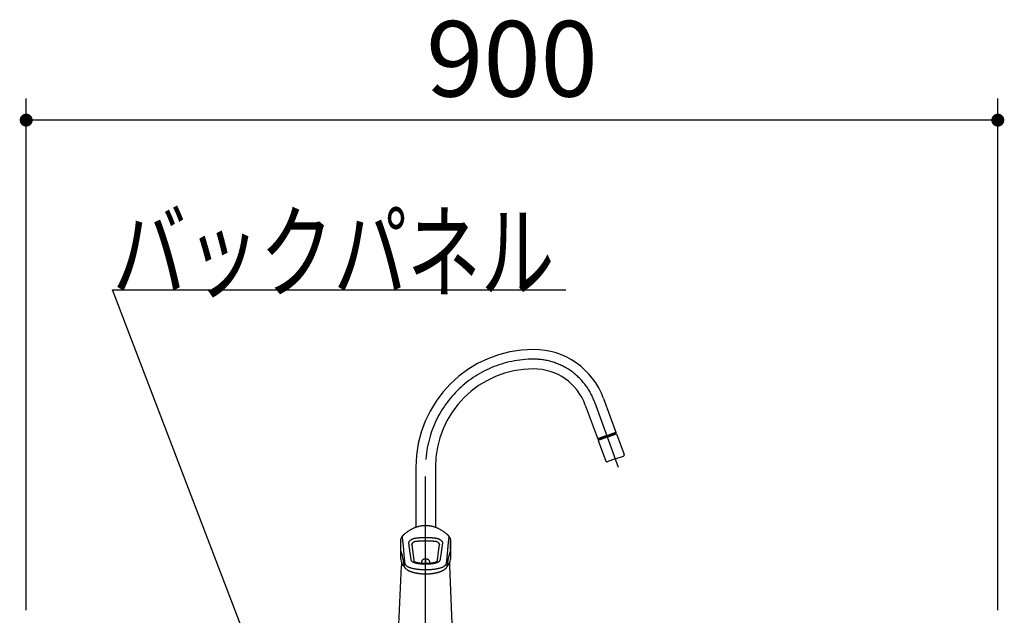
# Model space of a CAD drawing. Units: millimetres. Extents: x 210 to 8110, y 68 to 5608.
# Drawn here: x 877 to 1789, y 1916 to 2468 of the extents above; entities that cross this region are included whole.
import ezdxf

# ---------------------------------------------------------------- set-up
doc = ezdxf.new("R2010")
doc.units = ezdxf.units.MM
doc.header["$LTSCALE"] = 5
doc.linetypes.add('DASHDOT', pattern=[50.5, 30, -9, 2.5, -9])
doc.layers.get('0').update_dxf_attribs({"lineweight": 9})
for name, color, linetype, lineweight in [('レイヤ13', 216, 'Continuous', 9), ('レイヤ_1', 7, 'Continuous', 9), ('レイヤ_5', 94, 'Continuous', 9)]:
    doc.layers.add(name, color=color, linetype=linetype, lineweight=lineweight)
doc.styles.get("Standard").update_dxf_attribs({"font": 'txt', "bigfont": 'bigfont'})
doc.styles.add('ＭＳ ゴシック', font='txt')
doc.dimstyles.get("Standard").update_dxf_attribs({"dimtxt": 0.18, "dimasz": 0.18, "dimexe": 0.18, "dimexo": 0.0625, "dimgap": 0.09, "dimtad": 0, "dimtih": 1, "dimtoh": 1, "dimdec": 4, "dimzin": 0, "dimdsep": 46, "dimtxsty": 'Standard', "dimcen": 0.09, "dimadec": 0, "dimazin": 0, "dimtfac": 1, "dimtdec": 4, "dimtofl": 0, "dimtmove": 0, "dimatfit": 3, "dimfxl": 1, "dimtolj": 1, "dimtzin": 0, "dimarcsym": 0})

# ---------------------------------------------------------------- blocks, each defined once
blk = doc.blocks.new('_DOT')
at = {"color": 0}
blk.add_line((-0.5, 0), (-1, 0), dxfattribs=at)
at = {"color": 0, "const_width": 0.5}
blk.add_lwpolyline([(-0.25, 0, 1), (0.25, 0, 1)], format="xyb", close=True, dxfattribs=at)
blk = doc.blocks.new('Dim29')
at = {"layer": 'レイヤ13', "color": 216, "linetype": 'Continuous', "lineweight": 30}
for p, q in [((883, 1921), (883, 2395.07)), ((1783, 1921), (1783, 2395.07)), ((1783, 2375.07), (883, 2375.07))]:
    blk.add_line(p, q, dxfattribs=at)
at = {"layer": 'レイヤ13', "color": 216, "linetype": 'Continuous', "lineweight": 30, "xscale": 12, "yscale": 12, "zscale": 12}
for p, rotation in [((883, 2375.07), 179.9999999999998), ((1783, 2375.07), 359.9999999999997)]:
    blk.add_blockref('_DOT', p, dxfattribs=dict(at, rotation=rotation))
at = {"layer": 'レイヤ13', "color": 216, "linetype": 'Continuous', "lineweight": 9, "insert": (1333, 2375.07), "char_height": 70, "width": 900, "attachment_point": 8, "style": 'ＭＳ ゴシック'}
blk.add_mtext('900', dxfattribs=at)

msp = doc.modelspace()

# ---------------------------------------------------------------- linework, layer by layer
at = {"layer": 'レイヤ_1', "color": 7, "linetype": 'Continuous', "lineweight": 30}
msp.add_lwpolyline([(1163, 1694.512), (963.017, 2217.811), (1383.017, 2217.811)], dxfattribs=at)
at = {"layer": 'レイヤ_5', "color": 94, "linetype": 'Continuous', "lineweight": 30}
for p, q in [((1417.839, 2117.2), (1429.575, 2084.953)), ((1400.924, 2111.043), (1412.662, 2078.793)), ((1420.777, 2082.813), (1412.319, 2079.732)), ((1421.119, 2081.873), (1412.661, 2078.793)), ((1421.29, 2081.403), (1412.833, 2078.325)), ((1420.777, 2082.813), (1429.236, 2085.89)), ((1421.119, 2081.873), (1429.574, 2084.953)), ((1421.29, 2081.403), (1429.747, 2084.482)), ((1428.638, 2084.608), (1428.538, 2084.042)), ((1428.806, 2084.139), (1428.635, 2084.611)), ((1429.747, 2084.482), (1436.793, 2065.124)), ((1412.833, 2078.325), (1419.878, 2058.968)), ((1413.601, 2079.135), (1414.042, 2078.765)), ((1413.771, 2078.667), (1413.601, 2079.135)), ((1428.678, 2061.106), (1436.195, 2063.842)), ((1244, 2053.6), (1244, 1997.92)), ((1262, 2053.6), (1262, 1997.92)), ((1428.678, 2061.106), (1421.16, 2058.37)), ((1233.481, 1991.488), (1233.509, 1991.512)), ((1272.492, 1991.602), (1272.521, 1991.576)), ((1272.512, 1991.584), (1272.539, 1991.56)), ((1272.521, 1991.576), (1272.663, 1991.451)), ((1272.663, 1991.451), (1272.687, 1991.429)), ((1230, 1968.298), (1230, 1985.205)), ((1230.032, 1976.481), (1230.032, 1984.829)), ((1275.969, 1976.481), (1275.969, 1984.829)), ((1276, 1985.205), (1276, 1968.298)), ((1228, 1901), (1230.505, 1962.138)), ((1253, 1968.446), (1253, 1964.432)), ((1278, 1901), (1275.495, 1962.138))]:
    msp.add_line(p, q, dxfattribs=at)
at = {"layer": 'レイヤ_5', "color": 94, "linetype": 'DASHDOT', "lineweight": 30}
for p, q in [((1409.382, 2114.121), (1431.452, 2053.483)), ((1253, 1894.882), (1253, 2053.6))]:
    msp.add_line(p, q, dxfattribs=at)
at = {"layer": 'レイヤ_5', "color": 94, "linetype": 'Continuous', "lineweight": 30}
for centre, radius, start, end in [((1353, 2053.6), 109, 90, 180), ((1353, 2053.6), 109, 90, 180), ((1353, 2093.6), 69, 20, 90), ((1353, 2093.6), 69, 20, 90), ((1353, 2053.6), 91, 90, 180), ((1353, 2053.6), 91, 90, 180), ((1353, 2093.6), 51, 20, 90), ((1353, 2093.6), 51, 20, 90), ((1435.853, 2064.782), 1, 290, 20), ((1420.818, 2059.31), 1, 200, 290), ((1282.985, 1959.988), 52.525, 174.567651, 177.654002), ((1223.015, 1959.988), 52.525, 2.345998, 5.43162)]:
    msp.add_arc(centre, radius, start, end, dxfattribs=at)
at = {"layer": 'レイヤ_5', "color": 94, "linetype": 'DASHDOT', "lineweight": 30}
for centre, radius, start, end in [((1353, 2053.6), 100, 90, 180), ((1353, 2093.6), 60, 20, 90)]:
    msp.add_arc(centre, radius, start, end, dxfattribs=at)
at = {"layer": 'レイヤ_5', "color": 94, "linetype": 'Continuous', "lineweight": 30}
for centre, major_axis, ratio, start_param, end_param in [((1236.199, 1676.774), (-7.93, 302), 0.045355, -6.6157318, -6.4076898), ((1269.801, 1676.774), (7.93, 302), 0.045355, 0.1245045, 0.3325465), ((1253, 1968.298), (-23, 0), 0.594133, 0, 0.5584591), ((1235.173, 1962.398), (-1.975, -0.312), 0.944354, -0.1382319, 0.0001586), ((1265.89, 1966.673), (-1.988, 0.223), 0.882889, -0.0012928, 0.0037157), ((1253, 1968.298), (-23, 0), 0.594133, 2.5834967, 3.1415927), ((1270.828, 1962.398), (1.975, -0.312), 0.944354, -0.0000915, 0.1382319)]:
    msp.add_ellipse(centre, major_axis=major_axis, ratio=ratio, start_param=start_param, end_param=end_param, dxfattribs=at)
for points, knots in [([(1233.52, 1991.611), (1233.758, 1991.815), (1234.328, 1992.304), (1235.251, 1993.037), (1236.276, 1993.798), (1237.278, 1994.488), (1238.249, 1995.11), (1239.188, 1995.669), (1240.11, 1996.179), (1241.014, 1996.642), (1241.913, 1997.068), (1242.805, 1997.457), (1243.691, 1997.81), (1244.563, 1998.126), (1245.43, 1998.411), (1246.297, 1998.665), (1247.325, 1998.93), (1248.514, 1999.185), (1249.863, 1999.4), (1251.136, 1999.533), (1252.332, 1999.596), (1253.448, 1999.601), (1254.552, 1999.553), (1255.53, 1999.466), (1256.406, 1999.355), (1257.203, 1999.228), (1258.049, 1999.066), (1258.946, 1998.863), (1259.889, 1998.614), (1260.827, 1998.33), (1261.754, 1998.014), (1262.665, 1997.671), (1263.604, 1997.282), (1264.567, 1996.844), (1265.554, 1996.355), (1266.559, 1995.813), (1267.58, 1995.215), (1268.613, 1994.56), (1269.654, 1993.847), (1270.699, 1993.076), (1271.662, 1992.313), (1272.265, 1991.795), (1272.531, 1991.567)], [0, 0, 0, 0, 0.9398654, 2.2551734, 3.5329149, 4.7712042, 5.9012322, 6.9938377, 8.048234, 9.0637075, 10.0399003, 11.0321076, 11.9798222, 12.9017416, 13.8144717, 14.7179684, 15.6122481, 16.9990315, 18.3638429, 19.7076158, 20.8372496, 21.95345, 23.0570664, 24.1489297, 24.8995049, 25.7056134, 26.5676951, 27.486201, 28.4615789, 29.4942385, 30.4252332, 31.3986898, 32.4146467, 33.473021, 34.5735834, 35.7159308, 36.8992554, 38.1225453, 39.3845973, 40.6838682, 42.0184609, 43.0692527, 43.0692527, 43.0692527, 43.0692527]), ([(1230, 1985.203), (1230.001, 1985.282), (1230.002, 1985.426), (1230.013, 1985.622), (1230.025, 1985.776), (1230.038, 1985.901), (1230.052, 1986.018), (1230.069, 1986.147), (1230.093, 1986.295), (1230.128, 1986.484), (1230.175, 1986.705), (1230.236, 1986.942), (1230.3, 1987.158), (1230.386, 1987.423), (1230.505, 1987.738), (1230.668, 1988.109), (1230.852, 1988.474), (1231.052, 1988.823), (1231.266, 1989.157), (1231.487, 1989.472), (1231.67, 1989.711), (1231.804, 1989.877), (1231.883, 1989.972), (1231.957, 1990.06), (1232.025, 1990.139), (1232.091, 1990.214), (1232.164, 1990.295), (1232.262, 1990.402), (1232.375, 1990.524), (1232.489, 1990.642), (1232.583, 1990.738), (1232.669, 1990.823), (1232.747, 1990.9), (1232.825, 1990.976), (1232.91, 1991.058), (1233.02, 1991.162), (1233.157, 1991.289), (1233.323, 1991.44), (1233.445, 1991.546), (1233.511, 1991.604)], [0, 0, 0, 0, 0.2366467, 0.4324585, 0.5872501, 0.7010339, 0.8094124, 0.9398349, 1.0923587, 1.2588281, 1.5174391, 1.7687944, 1.9939006, 2.1915403, 2.606266, 3.0030401, 3.4063572, 3.8310109, 4.2094699, 4.5968645, 4.9830994, 5.1124378, 5.2381678, 5.3533195, 5.4575565, 5.550838, 5.6538125, 5.7829898, 5.9878688, 6.1525833, 6.2742782, 6.3918303, 6.5151255, 6.6025501, 6.7191943, 6.8702308, 7.0567754, 7.2801632, 7.5419528, 7.5419528, 7.5419528, 7.5419528]), ([(1231.445, 1988.302), (1231.432, 1988.423), (1231.404, 1988.683), (1231.502, 1989.094), (1231.681, 1989.529), (1231.957, 1989.983), (1232.325, 1990.451), (1232.785, 1990.94), (1233.183, 1991.315), (1233.426, 1991.53), (1233.481, 1991.578)], [0, 0, 0, 0, 0.3641554, 0.7782748, 1.2486244, 1.7747318, 2.3655096, 3.0322438, 3.7854289, 4.0059759, 4.0059759, 4.0059759, 4.0059759]), ([(1233.917, 1964.65), (1233.872, 1965.022), (1233.788, 1965.733), (1233.662, 1966.764), (1233.546, 1967.737), (1233.437, 1968.685), (1233.336, 1969.639), (1233.241, 1970.617), (1233.142, 1971.754), (1233.039, 1973.042), (1232.933, 1974.462), (1232.83, 1975.859), (1232.718, 1977.32), (1232.591, 1978.835), (1232.445, 1980.42), (1232.286, 1982.001), (1232.144, 1983.35), (1232.017, 1984.466), (1231.913, 1985.324), (1231.803, 1986.155), (1231.689, 1986.938), (1231.575, 1987.65), (1231.486, 1988.095), (1231.445, 1988.302)], [0, 0, 0, 0, 1.1225265, 2.1493622, 3.115619, 4.0599871, 5.013024, 5.9925187, 7.0084839, 8.4360761, 9.8704177, 11.2807953, 12.6364795, 14.2672459, 15.8408289, 17.4118937, 19.0354042, 19.9107018, 20.7810052, 21.6264968, 22.4265945, 23.1557412, 23.787884, 23.787884, 23.787884, 23.787884]), ([(1274.555, 1988.302), (1274.516, 1988.105), (1274.431, 1987.683), (1274.322, 1987.008), (1274.213, 1986.266), (1274.107, 1985.478), (1274.006, 1984.662), (1273.911, 1983.837), (1273.822, 1983.019), (1273.707, 1981.93), (1273.57, 1980.57), (1273.416, 1978.909), (1273.273, 1977.219), (1273.141, 1975.472), (1273.01, 1973.687), (1272.871, 1971.892), (1272.742, 1970.406), (1272.623, 1969.238), (1272.528, 1968.37), (1272.426, 1967.499), (1272.318, 1966.601), (1272.202, 1965.649), (1272.124, 1964.992), (1272.084, 1964.65)], [0, 0, 0, 0, 0.601249, 1.2918619, 2.0492462, 2.8509188, 3.6784017, 4.5145757, 5.3420213, 6.1487183, 7.7983094, 9.4449577, 11.1515114, 12.887703, 14.6989111, 16.5217907, 18.2895666, 19.1741914, 20.0427767, 20.9100885, 21.8045173, 22.7547663, 23.7878794, 23.7878794, 23.7878794, 23.7878794]), ([(1272.539, 1991.56), (1272.585, 1991.52), (1272.82, 1991.312), (1273.211, 1990.944), (1273.672, 1990.454), (1274.04, 1989.988), (1274.316, 1989.536), (1274.496, 1989.1), (1274.596, 1988.686), (1274.568, 1988.424), (1274.555, 1988.302)], [0, 0, 0, 0, 0.1817021, 0.942767, 1.6097593, 2.1973887, 2.7213515, 3.1929901, 3.6103969, 3.9786022, 3.9786022, 3.9786022, 3.9786022]), ([(1272.687, 1991.429), (1272.702, 1991.416), (1272.786, 1991.34), (1272.926, 1991.212), (1273.102, 1991.047), (1273.257, 1990.897), (1273.391, 1990.765), (1273.506, 1990.647), (1273.61, 1990.539), (1273.721, 1990.422), (1273.838, 1990.294), (1273.975, 1990.14), (1274.119, 1989.972), (1274.267, 1989.791), (1274.408, 1989.611), (1274.547, 1989.424), (1274.687, 1989.225), (1274.844, 1988.989), (1275.013, 1988.714), (1275.188, 1988.397), (1275.353, 1988.065), (1275.507, 1987.71), (1275.628, 1987.386), (1275.717, 1987.107), (1275.778, 1986.89), (1275.827, 1986.693), (1275.86, 1986.542), (1275.881, 1986.435), (1275.894, 1986.367), (1275.906, 1986.301), (1275.918, 1986.231), (1275.933, 1986.132), (1275.953, 1985.985), (1275.976, 1985.776), (1275.996, 1985.509), (1275.999, 1985.312), (1276, 1985.204)], [0, 0, 0, 0, 0.0617293, 0.3372321, 0.5707679, 0.7853545, 0.9846923, 1.1341494, 1.280308, 1.4345516, 1.6166222, 1.8025813, 2.0515249, 2.2813161, 2.5042265, 2.7349905, 2.9815124, 3.2341688, 3.586451, 3.9481308, 4.3191494, 4.699986, 5.1066346, 5.357574, 5.578499, 5.7806332, 5.9690851, 6.0404523, 6.1094937, 6.176212, 6.2406101, 6.3222507, 6.4757834, 6.686381, 6.9538236, 7.2778019, 7.2778019, 7.2778019, 7.2778019]), ([(1230, 1985.204), (1230, 1985.192), (1230.001, 1985.066), (1230.017, 1984.942), (1230.032, 1984.829)], [0, 0, 0, 0, 0.03566874, 0.37647557, 0.37647557, 0.37647557, 0.37647557]), ([(1243.239, 1987.497), (1243.112, 1987.479), (1242.853, 1987.442), (1242.423, 1987.35), (1241.945, 1987.221), (1241.425, 1987.047), (1240.917, 1986.844), (1240.427, 1986.617), (1239.958, 1986.371), (1239.523, 1986.113), (1239.124, 1985.85), (1238.762, 1985.587), (1238.436, 1985.325), (1238.147, 1985.068), (1237.896, 1984.822), (1237.674, 1984.581), (1237.486, 1984.346), (1237.333, 1984.124), (1237.215, 1983.915), (1237.137, 1983.721), (1237.093, 1983.545), (1237.099, 1983.435), (1237.102, 1983.384)], [0, 0, 0, 0, 0.3849908, 0.7839361, 1.3184983, 1.86936, 2.4288349, 2.9574909, 3.4887532, 4.0162439, 4.4731559, 4.9227221, 5.3591257, 5.7278333, 6.0812599, 6.4137102, 6.7102573, 6.9815651, 7.2226663, 7.4298344, 7.6078659, 7.7595082, 7.7595082, 7.7595082, 7.7595082]), ([(1237.102, 1983.384), (1237.177, 1982.899), (1237.304, 1982.081), (1237.479, 1980.921), (1237.627, 1979.891), (1237.798, 1978.644), (1237.99, 1977.178), (1238.212, 1975.46), (1238.451, 1973.703), (1238.662, 1972.276), (1238.827, 1971.219), (1238.936, 1970.509), (1239.042, 1969.78), (1239.146, 1969.023), (1239.209, 1968.507), (1239.241, 1968.243)], [0, 0, 0, 0, 1.4742392, 2.4820978, 3.5204496, 4.593805, 6.2607775, 7.9556497, 9.7901225, 11.5790042, 12.2844416, 12.9994429, 13.7329811, 14.4940758, 15.2918108, 15.2918108, 15.2918108, 15.2918108]), ([(1240.15, 1982.112), (1240.172, 1981.956), (1240.23, 1981.546), (1240.323, 1980.888), (1240.427, 1980.144), (1240.529, 1979.393), (1240.63, 1978.635), (1240.731, 1977.867), (1240.828, 1977.108), (1240.934, 1976.265), (1241.062, 1975.237), (1241.203, 1974.09), (1241.34, 1972.984), (1241.459, 1972.038), (1241.568, 1971.177), (1241.674, 1970.354), (1241.768, 1969.627), (1241.847, 1969.006), (1241.913, 1968.471), (1241.976, 1967.949), (1242.038, 1967.424), (1242.077, 1967.072), (1242.098, 1966.89)], [0, 0, 0, 0, 0.4727609, 1.2432201, 1.993948, 2.7251057, 3.5159744, 4.2889847, 5.0475987, 5.8120464, 6.8381396, 8.1560408, 9.2796056, 10.1794422, 11.018194, 11.8832246, 12.667351, 13.2189348, 13.7608326, 14.284808, 14.7962362, 15.3460834, 15.3460834, 15.3460834, 15.3460834]), ([(1240.17, 1981.959), (1240.177, 1981.986), (1240.19, 1982.038), (1240.229, 1982.135), (1240.29, 1982.259), (1240.364, 1982.386), (1240.465, 1982.549), (1240.597, 1982.742), (1240.794, 1983.003), (1241.025, 1983.281), (1241.299, 1983.579), (1241.605, 1983.877), (1241.942, 1984.17), (1242.297, 1984.437), (1242.659, 1984.674), (1242.91, 1984.801), (1243.031, 1984.862)], [0, 0, 0, 0, 0.0834233, 0.1596025, 0.3128746, 0.4990255, 0.5995237, 0.8874755, 1.2016387, 1.5800607, 1.9703196, 2.4149798, 2.8599313, 3.3101613, 3.7473993, 4.1542977, 4.1542977, 4.1542977, 4.1542977]), ([(1243.031, 1984.862), (1243.251, 1984.88), (1243.696, 1984.916), (1244.371, 1984.967), (1245.06, 1985.016), (1245.767, 1985.062), (1246.489, 1985.106), (1247.228, 1985.146), (1247.979, 1985.182), (1248.734, 1985.213), (1249.492, 1985.24), (1250.252, 1985.261), (1251.019, 1985.278), (1251.797, 1985.29), (1252.584, 1985.296), (1253.38, 1985.296), (1254.177, 1985.29), (1254.946, 1985.279), (1255.684, 1985.263), (1256.392, 1985.243), (1257.095, 1985.219), (1257.798, 1985.191), (1258.498, 1985.159), (1259.195, 1985.123), (1259.884, 1985.084), (1260.545, 1985.042), (1261.178, 1984.999), (1261.783, 1984.955), (1262.379, 1984.91), (1262.774, 1984.878), (1262.969, 1984.862)], [0, 0, 0, 0, 0.6627767, 1.3386287, 2.0306738, 2.7347077, 3.4627444, 4.2015545, 4.9551555, 5.7176026, 6.4703523, 7.2292473, 7.998597, 8.771569, 9.5649027, 10.3590448, 11.1588731, 11.9563889, 12.667076, 13.3736244, 14.0793413, 14.7788606, 15.4839182, 16.1806887, 16.8722639, 17.5538427, 18.169387, 18.7754589, 19.3740802, 19.9623298, 19.9623298, 19.9623298, 19.9623298]), ([(1262.762, 1987.497), (1262.571, 1987.521), (1262.187, 1987.569), (1261.605, 1987.637), (1261.013, 1987.702), (1260.398, 1987.765), (1259.763, 1987.824), (1259.106, 1987.88), (1258.438, 1987.932), (1257.758, 1987.978), (1257.066, 1988.019), (1256.363, 1988.054), (1255.653, 1988.083), (1254.926, 1988.106), (1254.185, 1988.122), (1253.429, 1988.13), (1252.67, 1988.131), (1251.904, 1988.123), (1251.135, 1988.108), (1250.361, 1988.084), (1249.59, 1988.052), (1248.836, 1988.014), (1248.101, 1987.969), (1247.386, 1987.919), (1246.678, 1987.863), (1245.974, 1987.8), (1245.278, 1987.732), (1244.588, 1987.659), (1243.909, 1987.581), (1243.461, 1987.525), (1243.239, 1987.497)], [0, 0, 0, 0, 0.5758107, 1.1611442, 1.7580312, 2.3637774, 3.0137946, 3.6726497, 4.3432591, 5.0214199, 5.7183446, 6.4213673, 7.1340416, 7.8508782, 8.6032986, 9.3577915, 10.1187399, 10.8790993, 11.6552847, 12.4280277, 13.2018749, 13.9695137, 14.6935122, 15.4097489, 16.121707, 16.82402, 17.5283922, 18.2212504, 18.9056593, 19.5772274, 19.5772274, 19.5772274, 19.5772274]), ([(1268.898, 1983.384), (1268.901, 1983.431), (1268.908, 1983.531), (1268.872, 1983.691), (1268.804, 1983.875), (1268.693, 1984.082), (1268.541, 1984.31), (1268.391, 1984.501), (1268.193, 1984.729), (1267.939, 1984.991), (1267.579, 1985.314), (1267.176, 1985.636), (1266.735, 1985.948), (1266.262, 1986.245), (1265.772, 1986.517), (1265.271, 1986.761), (1264.765, 1986.975), (1264.256, 1987.158), (1263.75, 1987.307), (1263.253, 1987.424), (1262.923, 1987.473), (1262.762, 1987.497)], [0, 0, 0, 0, 0.1390175, 0.3000538, 0.48567, 0.7281954, 1.0035677, 1.3065004, 1.4555693, 1.9106336, 2.398521, 2.907026, 3.4561913, 4.0176277, 4.5824947, 5.1368207, 5.6885759, 6.2307311, 6.7580682, 7.2701611, 7.7594292, 7.7594292, 7.7594292, 7.7594292]), ([(1262.969, 1984.862), (1263.083, 1984.804), (1263.323, 1984.684), (1263.672, 1984.459), (1264.027, 1984.195), (1264.376, 1983.896), (1264.657, 1983.622), (1264.874, 1983.391), (1265.027, 1983.218), (1265.167, 1983.048), (1265.297, 1982.883), (1265.419, 1982.717), (1265.533, 1982.551), (1265.635, 1982.39), (1265.722, 1982.237), (1265.785, 1982.105), (1265.82, 1982.011), (1265.829, 1981.966), (1265.831, 1981.956)], [0, 0, 0, 0, 0.3831688, 0.8037031, 1.2453464, 1.7102851, 2.1802223, 2.4206659, 2.6617922, 2.872613, 3.0815515, 3.2904476, 3.4929844, 3.6846381, 3.8605743, 4.020747, 4.1254562, 4.1581101, 4.1581101, 4.1581101, 4.1581101]), ([(1263.902, 1966.89), (1263.907, 1966.935), (1263.931, 1967.149), (1263.976, 1967.535), (1264.037, 1968.051), (1264.1, 1968.579), (1264.168, 1969.121), (1264.239, 1969.682), (1264.324, 1970.341), (1264.421, 1971.091), (1264.53, 1971.941), (1264.642, 1972.841), (1264.771, 1973.876), (1264.907, 1974.977), (1265.038, 1976.04), (1265.15, 1976.929), (1265.25, 1977.712), (1265.345, 1978.444), (1265.442, 1979.18), (1265.542, 1979.91), (1265.645, 1980.658), (1265.748, 1981.393), (1265.817, 1981.88), (1265.85, 1982.112)], [0, 0, 0, 0, 0.1349714, 0.6463616, 1.1653559, 1.6949868, 2.2394026, 2.804223, 3.3917669, 4.2332795, 5.0737659, 5.9629117, 6.9531964, 8.2033495, 9.2898237, 10.1666341, 10.8921379, 11.6582847, 12.3809507, 13.1172192, 13.8699843, 14.6446093, 15.3460932, 15.3460932, 15.3460932, 15.3460932]), ([(1266.759, 1968.243), (1266.795, 1968.537), (1266.865, 1969.109), (1266.982, 1969.948), (1267.121, 1970.884), (1267.285, 1971.932), (1267.486, 1973.25), (1267.69, 1974.723), (1267.903, 1976.348), (1268.086, 1977.756), (1268.242, 1978.93), (1268.37, 1979.866), (1268.521, 1980.921), (1268.698, 1982.09), (1268.832, 1982.956), (1268.898, 1983.384)], [0, 0, 0, 0, 0.8871181, 1.7304022, 2.5405099, 3.7251933, 4.9129523, 6.5388397, 8.1880415, 9.828138, 10.7976161, 11.7437982, 12.6621029, 13.9930346, 15.2918412, 15.2918412, 15.2918412, 15.2918412]), ([(1275.969, 1984.829), (1275.983, 1984.942), (1276, 1985.067), (1276, 1985.193), (1276, 1985.204)], [0, 0, 0, 0, 0.34244458, 0.37650556, 0.37650556, 0.37650556, 0.37650556]), ([(1272.802, 1962.086), (1272.792, 1962.026), (1272.767, 1961.878), (1272.71, 1961.643), (1272.63, 1961.383), (1272.533, 1961.124), (1272.418, 1960.868), (1272.285, 1960.615), (1272.134, 1960.364), (1271.965, 1960.115), (1271.776, 1959.866), (1271.566, 1959.619), (1271.336, 1959.373), (1271.086, 1959.129), (1270.815, 1958.889), (1270.526, 1958.653), (1270.219, 1958.422), (1269.896, 1958.197), (1269.558, 1957.979), (1269.207, 1957.768), (1268.843, 1957.564), (1268.468, 1957.367), (1268.081, 1957.177), (1267.679, 1956.992), (1267.264, 1956.813), (1266.834, 1956.638), (1266.395, 1956.47), (1265.948, 1956.309), (1265.493, 1956.155), (1265.029, 1956.008), (1264.556, 1955.866), (1264.07, 1955.73), (1263.573, 1955.599), (1263.068, 1955.474), (1262.554, 1955.356), (1262.033, 1955.244), (1261.504, 1955.138), (1260.969, 1955.039), (1260.428, 1954.947), (1259.881, 1954.861), (1259.329, 1954.782), (1258.771, 1954.709), (1258.207, 1954.644), (1257.637, 1954.584), (1257.064, 1954.532), (1256.487, 1954.486), (1255.908, 1954.448), (1255.325, 1954.417), (1254.738, 1954.392), (1254.151, 1954.374), (1253.564, 1954.364), (1252.979, 1954.361), (1252.395, 1954.365), (1251.811, 1954.375), (1251.225, 1954.393), (1250.64, 1954.418), (1250.056, 1954.45), (1249.475, 1954.489), (1248.898, 1954.535), (1248.328, 1954.588), (1247.761, 1954.647), (1247.199, 1954.713), (1246.641, 1954.786), (1246.088, 1954.866), (1245.542, 1954.952), (1245.001, 1955.045), (1244.466, 1955.144), (1243.939, 1955.25), (1243.42, 1955.362), (1242.911, 1955.48), (1242.409, 1955.604), (1241.915, 1955.734), (1241.43, 1955.871), (1240.954, 1956.013), (1240.49, 1956.161), (1240.037, 1956.315), (1239.595, 1956.474), (1239.162, 1956.64), (1238.738, 1956.812), (1238.325, 1956.991), (1237.922, 1957.176), (1237.533, 1957.367), (1237.159, 1957.563), (1236.799, 1957.765), (1236.451, 1957.974), (1236.115, 1958.19), (1235.792, 1958.414), (1235.482, 1958.647), (1235.187, 1958.887), (1234.908, 1959.135), (1234.648, 1959.389), (1234.407, 1959.649), (1234.186, 1959.914), (1233.987, 1960.182), (1233.811, 1960.452), (1233.656, 1960.722), (1233.524, 1960.993), (1233.412, 1961.264), (1233.321, 1961.536), (1233.248, 1961.808), (1233.213, 1961.992), (1233.198, 1962.085), (1233.198, 1962.086)], [0, 0, 0, 0, 0.1820405, 0.4511399, 0.7232489, 0.9991857, 1.2797787, 1.5653549, 1.856437, 2.1568684, 2.4685291, 2.7924193, 3.1291406, 3.4787789, 3.8409025, 4.2146768, 4.5990624, 4.9929951, 5.3951262, 5.8048453, 6.2217097, 6.6454008, 7.0758788, 7.5149299, 7.971005, 8.4346628, 8.905013, 9.3810846, 9.8618291, 10.3459976, 10.8392638, 11.3455368, 11.8591727, 12.3798312, 12.9071564, 13.4407753, 13.9803032, 14.523637, 15.0731757, 15.6264426, 16.1841777, 16.7467231, 17.3143189, 17.887166, 18.4660056, 19.0420958, 19.6225889, 20.2071985, 20.794441, 21.382579, 21.9699024, 22.5548656, 23.1377354, 23.7225285, 24.3088015, 24.895256, 25.4805808, 26.0633432, 26.642118, 27.215074, 27.782147, 28.3505223, 28.9134918, 29.4714128, 30.0244694, 30.572917, 31.1171573, 31.6570973, 32.1855742, 32.7088617, 33.2263079, 33.7372977, 34.2412415, 34.737586, 35.2267974, 35.7034095, 36.1720139, 36.6357152, 37.0935544, 37.5446838, 37.9883734, 38.4239532, 38.8436298, 39.2554213, 39.6611583, 40.0608067, 40.4543006, 40.8414892, 41.2220795, 41.5950415, 41.9595021, 42.3144777, 42.6590271, 42.9924898, 43.3146818, 43.6259581, 43.9267712, 44.2187651, 44.5049953, 44.7862546, 45.0632132, 45.0668483, 45.0668483, 45.0668483, 45.0668483]), ([(1272.084, 1964.65), (1272.046, 1964.428), (1271.971, 1963.984), (1271.712, 1963.354), (1271.351, 1962.764), (1270.882, 1962.217), (1270.315, 1961.709), (1269.647, 1961.246), (1268.884, 1960.83), (1268.032, 1960.459), (1267.101, 1960.126), (1266.09, 1959.825), (1265.005, 1959.552), (1263.851, 1959.306), (1262.64, 1959.085), (1261.376, 1958.887), (1260.061, 1958.713), (1258.7, 1958.565), (1257.306, 1958.445), (1255.887, 1958.357), (1254.449, 1958.303), (1252.995, 1958.285), (1251.536, 1958.304), (1250.088, 1958.359), (1248.664, 1958.448), (1247.271, 1958.568), (1245.916, 1958.716), (1244.605, 1958.889), (1243.34, 1959.087), (1242.128, 1959.309), (1240.979, 1959.556), (1239.897, 1959.829), (1238.889, 1960.13), (1237.957, 1960.464), (1237.109, 1960.837), (1236.348, 1961.25), (1235.683, 1961.711), (1235.118, 1962.217), (1234.65, 1962.764), (1234.289, 1963.354), (1234.029, 1963.984), (1233.954, 1964.428), (1233.917, 1964.65)], [0, 0, 0, 0, 0.6756352, 1.3458212, 2.0294783, 2.7428791, 3.4989324, 4.3075934, 5.1750892, 6.1029219, 7.0906137, 8.1425938, 9.2639808, 10.4476747, 11.6799679, 12.9583902, 14.2856418, 15.6589351, 17.0631916, 18.4841985, 19.923023, 21.3815836, 22.8462963, 24.2977276, 25.7278576, 27.1285449, 28.4915567, 29.815028, 31.0974954, 32.3314375, 33.5095807, 34.6249973, 35.6765278, 36.6657818, 37.5915084, 38.4545931, 39.2589339, 40.0126328, 40.7254058, 41.4093591, 42.0799591, 42.7554389, 42.7554389, 42.7554389, 42.7554389]), ([(1239.241, 1968.243), (1239.262, 1968.116), (1239.302, 1967.862), (1239.431, 1967.495), (1239.611, 1967.14), (1239.848, 1966.8), (1240.141, 1966.478), (1240.459, 1966.204), (1240.79, 1965.972), (1241.123, 1965.774), (1241.359, 1965.656), (1241.482, 1965.6), (1241.482, 1965.6)], [0, 0, 0, 0, 0.386565, 0.7715912, 1.1606349, 1.5767233, 2.0099265, 2.4638297, 2.8339796, 3.220849, 3.6249795, 3.6250163, 3.6250163, 3.6250163, 3.6250163]), ([(1241.482, 1965.6), (1241.482, 1965.6), (1241.6, 1965.541), (1241.845, 1965.426), (1242.23, 1965.266), (1242.64, 1965.115), (1243.054, 1964.98), (1243.465, 1964.859), (1243.874, 1964.751), (1244.298, 1964.65), (1244.74, 1964.555), (1245.199, 1964.466), (1245.676, 1964.383), (1246.166, 1964.307), (1246.662, 1964.238), (1247.162, 1964.176), (1247.725, 1964.114), (1248.36, 1964.054), (1249.067, 1963.999), (1249.729, 1963.958), (1250.341, 1963.927), (1250.902, 1963.905), (1251.467, 1963.888), (1252.036, 1963.877), (1252.608, 1963.871), (1253.186, 1963.87), (1253.769, 1963.874), (1254.356, 1963.884), (1254.942, 1963.899), (1255.523, 1963.921), (1256.098, 1963.948), (1256.665, 1963.982), (1257.227, 1964.021), (1257.787, 1964.068), (1258.342, 1964.121), (1258.893, 1964.182), (1259.433, 1964.25), (1259.953, 1964.324), (1260.449, 1964.404), (1260.924, 1964.489), (1261.386, 1964.581), (1261.837, 1964.681), (1262.276, 1964.789), (1262.703, 1964.907), (1263.112, 1965.032), (1263.556, 1965.184), (1264.026, 1965.367), (1264.36, 1965.52), (1264.519, 1965.6), (1264.519, 1965.6)], [0, 0, 0, 0, 0.0000362, 0.3963728, 0.8120059, 1.250696, 1.7081902, 2.1162189, 2.5374074, 2.9742699, 3.4236112, 3.8945094, 4.3773425, 4.8749515, 5.3834149, 5.8798222, 6.3849242, 7.0822209, 7.7930399, 8.5144792, 9.0713429, 9.6326842, 10.1980579, 10.7660497, 11.3398491, 11.914333, 12.5016105, 13.0874871, 13.6753985, 14.25975, 14.8328253, 15.4004304, 15.9657964, 16.52372, 17.085979, 17.6385969, 18.1848488, 18.719585, 19.212482, 19.6938082, 20.1661614, 20.6256263, 21.0812506, 21.5223674, 21.9516529, 22.365319, 22.930862, 23.4646032, 23.4646394, 23.4646394, 23.4646394, 23.4646394]), ([(1242.098, 1966.897), (1242.1, 1966.884), (1242.105, 1966.843), (1242.122, 1966.771), (1242.15, 1966.693), (1242.185, 1966.624), (1242.224, 1966.559), (1242.274, 1966.489), (1242.336, 1966.415), (1242.413, 1966.337), (1242.503, 1966.256), (1242.604, 1966.177), (1242.715, 1966.099), (1242.84, 1966.021), (1242.982, 1965.94), (1243.14, 1965.859), (1243.315, 1965.777), (1243.506, 1965.694), (1243.716, 1965.611), (1243.947, 1965.526), (1244.2, 1965.44), (1244.471, 1965.356), (1244.76, 1965.274), (1245.064, 1965.194), (1245.38, 1965.119), (1245.709, 1965.047), (1246.05, 1964.979), (1246.407, 1964.914), (1246.775, 1964.853), (1247.154, 1964.796), (1247.544, 1964.743), (1247.944, 1964.695), (1248.352, 1964.65), (1248.768, 1964.61), (1249.191, 1964.574), (1249.62, 1964.542), (1250.056, 1964.514), (1250.497, 1964.491), (1250.942, 1964.471), (1251.391, 1964.456), (1251.844, 1964.444), (1252.298, 1964.436), (1252.753, 1964.432), (1253.205, 1964.432), (1253.658, 1964.436), (1254.11, 1964.443), (1254.563, 1964.454), (1255.013, 1964.469), (1255.459, 1964.489), (1255.899, 1964.512), (1256.334, 1964.539), (1256.763, 1964.57), (1257.186, 1964.606), (1257.602, 1964.645), (1258.011, 1964.689), (1258.413, 1964.738), (1258.803, 1964.79), (1259.182, 1964.846), (1259.55, 1964.907), (1259.909, 1964.972), (1260.257, 1965.041), (1260.592, 1965.113), (1260.913, 1965.19), (1261.22, 1965.269), (1261.511, 1965.351), (1261.786, 1965.436), (1262.043, 1965.522), (1262.283, 1965.61), (1262.497, 1965.695), (1262.689, 1965.778), (1262.859, 1965.858), (1263.015, 1965.938), (1263.155, 1966.017), (1263.278, 1966.094), (1263.388, 1966.17), (1263.486, 1966.247), (1263.575, 1966.325), (1263.654, 1966.404), (1263.722, 1966.483), (1263.776, 1966.559), (1263.82, 1966.631), (1263.854, 1966.702), (1263.881, 1966.78), (1263.895, 1966.845), (1263.901, 1966.886), (1263.902, 1966.897)], [0, 0, 0, 0, 0.0381388, 0.1255867, 0.2207133, 0.2855867, 0.3579485, 0.4475779, 0.5433942, 0.6479027, 0.7750102, 0.9060857, 1.0333389, 1.1834224, 1.346629, 1.5241178, 1.716617, 1.9247625, 2.148027, 2.3959468, 2.6628274, 2.9474361, 3.2481999, 3.5633211, 3.8917869, 4.2220513, 4.5734838, 4.9357803, 5.3088283, 5.6925214, 6.0867551, 6.4884276, 6.9006793, 7.3187092, 7.7428697, 8.1733484, 8.6103466, 9.0536312, 9.4981629, 9.9469433, 10.4005027, 10.8563336, 11.3113035, 11.7633636, 12.2148954, 12.6681182, 13.1212059, 13.5723514, 14.0193589, 14.4604741, 14.8952219, 15.3263027, 15.7505573, 16.1683562, 16.5799407, 16.9854766, 17.3834477, 17.7596305, 18.1352261, 18.5009551, 18.8558821, 19.1990751, 19.5296229, 19.8466472, 20.1493154, 20.4368528, 20.7085545, 20.9637956, 21.2021615, 21.3989636, 21.5909276, 21.7662348, 21.9260547, 22.0714522, 22.2038963, 22.3254238, 22.4433815, 22.5591264, 22.6621116, 22.7547456, 22.8384408, 22.9150566, 22.9921127, 23.0842344, 23.1155965, 23.1155965, 23.1155965, 23.1155965]), ([(1256.95, 1965.196), (1256.946, 1965.32), (1256.937, 1965.568), (1256.862, 1965.936), (1256.743, 1966.292), (1256.578, 1966.631), (1256.367, 1966.95), (1256.116, 1967.245), (1255.824, 1967.514), (1255.496, 1967.753), (1255.136, 1967.96), (1254.748, 1968.134), (1254.338, 1968.27), (1253.91, 1968.369), (1253.473, 1968.43), (1253.032, 1968.452), (1252.592, 1968.435), (1252.158, 1968.381), (1251.736, 1968.29), (1251.33, 1968.162), (1250.943, 1967.999), (1250.581, 1967.801), (1250.247, 1967.57), (1249.946, 1967.307), (1249.683, 1967.014), (1249.46, 1966.695), (1249.282, 1966.354), (1249.153, 1965.993), (1249.073, 1965.62), (1249.051, 1965.351), (1249.05, 1965.21), (1249.05, 1965.196)], [0, 0, 0, 0, 0.3709991, 0.7452019, 1.1199274, 1.4948942, 1.8753037, 2.2623482, 2.6551609, 3.0614573, 3.4777587, 3.9012717, 4.3331083, 4.7727963, 5.215669, 5.6555003, 6.0969106, 6.5348145, 6.9656383, 7.3918722, 7.8095137, 8.2226646, 8.6285175, 9.0248815, 9.4180954, 9.8065843, 10.1897726, 10.5694662, 10.9507569, 11.333187, 11.3750519, 11.3750519, 11.3750519, 11.3750519]), ([(1249.05, 1965.196), (1249.054, 1965.083), (1249.06, 1964.876), (1249.097, 1964.672), (1249.113, 1964.58)], [0, 0, 0, 0, 0.3397437, 0.61946824, 0.61946824, 0.61946824, 0.61946824]), ([(1256.887, 1964.58), (1256.9, 1964.653), (1256.937, 1964.853), (1256.946, 1965.06), (1256.95, 1965.192), (1256.95, 1965.196)], [0, 0, 0, 0, 0.22247305, 0.6091368, 0.61930117, 0.61930117, 0.61930117, 0.61930117]), ([(1264.519, 1965.6), (1264.519, 1965.6), (1264.682, 1965.675), (1264.993, 1965.835), (1265.422, 1966.111), (1265.772, 1966.398), (1266.051, 1966.684), (1266.271, 1966.962), (1266.454, 1967.258), (1266.599, 1967.572), (1266.706, 1967.902), (1266.741, 1968.129), (1266.759, 1968.243)], [0, 0, 0, 0, 0.0000368, 0.5389487, 1.0475041, 1.527398, 1.8928218, 2.2457193, 2.5884957, 2.9349224, 3.2791326, 3.6251599, 3.6251599, 3.6251599, 3.6251599])]:
    msp.add_open_spline(points, degree=3, knots=knots, dxfattribs=at)

# ---------------------------------------------------------------- texts
at = {"layer": 'レイヤ_1', "color": 7, "linetype": 'Continuous', "lineweight": 9, "insert": (963.017, 2217.811), "char_height": 70, "width": 545.06722, "attachment_point": 7}
msp.add_mtext('{\\fＭＳ ゴシック;\\W0.714286;バックパネル}', dxfattribs=at)

# ---------------------------------------------------------------- dimensions: what is measured, and where the dimension line sits
at = {"layer": 'レイヤ13', "color": 216, "linetype": 'Continuous', "lineweight": 30}
dim = msp.add_linear_dim(base=(883, 2375.072), p1=(1783, 1901), p2=(883, 1901), angle=180, dimstyle='Standard', override={"dimscale": 1, "dimtxt": 70, "dimasz": 12, "dimexe": 20, "dimexo": 20, "dimgap": 0, "dimtad": 1, "dimtih": 0, "dimtoh": 0, "dimdec": 2, "dimzin": 8, "dimtxsty": 'ＭＳ ゴシック', "dimblk1": 'DOT', "dimblk2": 'DOT', "dimsah": 1, "dimse1": 0, "dimse2": 0, "dimtix": 0, "dimtofl": 1, "dimtmove": 1, "dimatfit": 2, "dimtzin": 8}, dxfattribs=at)
dim.commit()
dim.dimension.update_dxf_attribs({"geometry": 'Dim29', "text_midpoint": (1333, 2375.072), "dimtype": 160, "text_rotation": 360})

doc.saveas('drawing.dxf')
